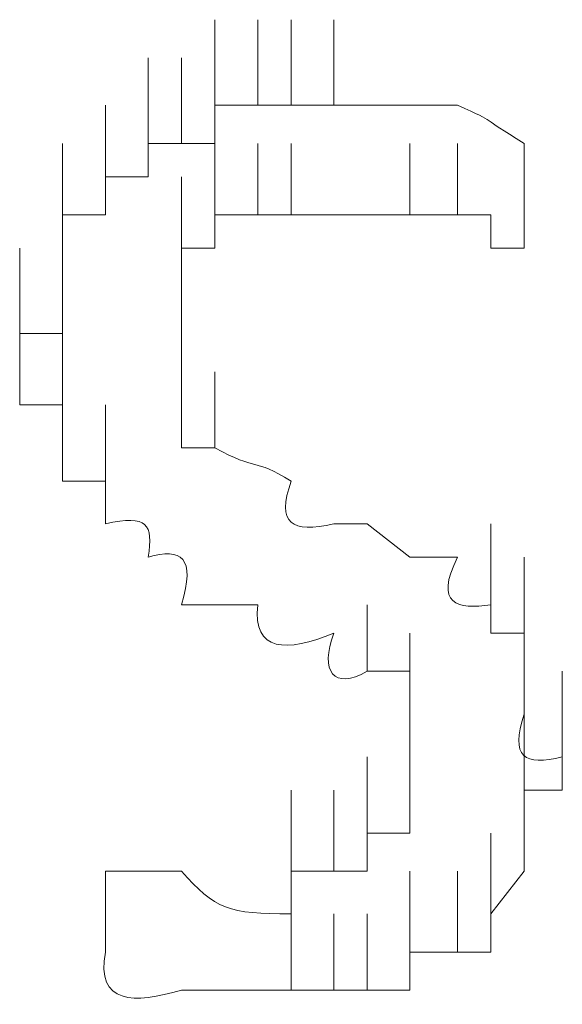
# Model space of a CAD drawing. Units: inches. Extents: x -1562 to 1507, y -1256 to 566.
# Drawn here: x -930 to -929, y -545 to -542 of the extents above; entities that cross this region are included whole.
import ezdxf

# ---------------------------------------------------------------- set-up
doc = ezdxf.new("R2010")
doc.units = ezdxf.units.IN
doc.header["$MEASUREMENT"] = 0
doc.layers.add('图层 1', color=7, linetype='Continuous')

msp = doc.modelspace()

# ---------------------------------------------------------------- linework, layer by layer
at = {"layer": '图层 1', "color": 250, "lineweight": 9}
for points in [[(-929.874, -542.2841), (-929.874, -542.0682)], [(-929.874, -542.2841), (-929.874, -542.0682)], [(-929.874, -542.2841), (-929.874, -542.0682)], [(-929.874, -542.2841), (-929.874, -542.0682)], [(-929.874, -542.2841), (-929.874, -542.0682)], [(-929.766, -542.2841), (-929.766, -542.0682)], [(-929.766, -542.2841), (-929.766, -542.0682)], [(-929.766, -542.2841), (-929.766, -542.0682)], [(-929.766, -542.2841), (-929.766, -542.0682)], [(-929.766, -542.2841), (-929.766, -542.0682)], [(-929.766, -542.2841), (-929.766, -542.0682)], [(-929.766, -542.2841), (-929.766, -542.0682)], [(-929.766, -542.2841), (-929.766, -542.0682)], [(-929.766, -542.2841), (-929.766, -542.0682)], [(-929.766, -542.2841), (-929.766, -542.0682)], [(-929.682, -542.2841), (-929.682, -542.0682)], [(-929.682, -542.2841), (-929.682, -542.0682)], [(-929.682, -542.2841), (-929.682, -542.0682)], [(-929.682, -542.2841), (-929.682, -542.0682)], [(-929.682, -542.2841), (-929.682, -542.0682)], [(-929.682, -542.2841), (-929.682, -542.0682)], [(-929.682, -542.2841), (-929.682, -542.0682)], [(-929.682, -542.2841), (-929.682, -542.0682)], [(-929.682, -542.2841), (-929.682, -542.0682)], [(-929.682, -542.2841), (-929.682, -542.0682)], [(-929.5741, -542.2841), (-929.5741, -542.0682)], [(-929.5741, -542.2841), (-929.5741, -542.0682)], [(-929.5741, -542.2841), (-929.5741, -542.0682)], [(-929.5741, -542.2841), (-929.5741, -542.0682)], [(-930.0419, -542.3801), (-930.0419, -542.1641)], [(-930.0419, -542.3801), (-930.0419, -542.1641)], [(-930.0419, -542.3801), (-930.0419, -542.1641)], [(-930.0419, -542.3801), (-930.0419, -542.1641)], [(-930.0419, -542.3801), (-930.0419, -542.1641)], [(-930.0419, -542.3801), (-930.0419, -542.1641)], [(-929.958, -542.3801), (-929.958, -542.1641)], [(-929.958, -542.3801), (-929.958, -542.1641)], [(-929.958, -542.3801), (-929.958, -542.1641)], [(-929.958, -542.3801), (-929.958, -542.1641)], [(-929.958, -542.3801), (-929.958, -542.1641)], [(-929.958, -542.3801), (-929.958, -542.1641)], [(-929.958, -542.3801), (-929.958, -542.1641)], [(-929.958, -542.3801), (-929.958, -542.1641)], [(-929.958, -542.3801), (-929.958, -542.1641)], [(-929.958, -542.3801), (-929.958, -542.1641)], [(-929.958, -542.3801), (-929.958, -542.1641)], [(-929.958, -542.3801), (-929.958, -542.1641)], [(-929.874, -542.3801), (-929.874, -542.1641)], [(-929.874, -542.3801), (-929.874, -542.1641)], [(-929.874, -542.3801), (-929.874, -542.1641)], [(-929.874, -542.3801), (-929.874, -542.1641)], [(-929.874, -542.3801), (-929.874, -542.1641)], [(-930.1499, -542.4641), (-930.1499, -542.2841)], [(-930.1499, -542.4641), (-930.1499, -542.2841)], [(-930.1499, -542.4641), (-930.1499, -542.2841)], [(-930.1499, -542.4641), (-930.1499, -542.2841)], [(-930.1499, -542.4641), (-930.1499, -542.2841)], [(-930.1499, -542.4641), (-930.1499, -542.2841)], [(-930.1499, -542.4641), (-930.1499, -542.2841)], [(-930.1499, -542.4641), (-930.1499, -542.2841)], [(-930.1499, -542.4641), (-930.1499, -542.2841)], [(-930.0419, -542.4641), (-930.0419, -542.2841)], [(-930.0419, -542.4641), (-930.0419, -542.2841)], [(-930.0419, -542.4641), (-930.0419, -542.2841)], [(-930.0419, -542.4641), (-930.0419, -542.2841)], [(-930.0419, -542.4641), (-930.0419, -542.2841)], [(-930.0419, -542.4641), (-930.0419, -542.2841)], [(-930.0419, -542.4641), (-930.0419, -542.2841)], [(-929.874, -542.3801), (-929.874, -542.2841)], [(-929.874, -542.2841), (-929.766, -542.2841)], [(-929.766, -542.2841), (-929.682, -542.2841)], [(-929.682, -542.2841), (-929.5741, -542.2841)], [(-930.2579, -542.56), (-930.2579, -542.3801)], [(-930.2579, -542.56), (-930.2579, -542.3801)], [(-930.2579, -542.56), (-930.2579, -542.3801)], [(-930.2579, -542.56), (-930.2579, -542.3801)], [(-930.2579, -542.56), (-930.2579, -542.3801)], [(-930.1499, -542.56), (-930.1499, -542.3801)], [(-930.1499, -542.56), (-930.1499, -542.3801)], [(-930.1499, -542.56), (-930.1499, -542.3801)], [(-930.1499, -542.56), (-930.1499, -542.3801)], [(-930.1499, -542.56), (-930.1499, -542.3801)], [(-930.1499, -542.56), (-930.1499, -542.3801)], [(-930.1499, -542.56), (-930.1499, -542.3801)], [(-930.1499, -542.56), (-930.1499, -542.3801)], [(-930.0419, -542.4641), (-930.0419, -542.3801)], [(-930.0419, -542.3801), (-929.958, -542.3801)], [(-929.958, -542.3801), (-929.874, -542.3801)], [(-929.874, -542.56), (-929.874, -542.3801)], [(-929.874, -542.56), (-929.874, -542.3801)], [(-929.874, -542.56), (-929.874, -542.3801)], [(-929.766, -542.56), (-929.766, -542.3801)], [(-929.766, -542.56), (-929.766, -542.3801)], [(-929.766, -542.56), (-929.766, -542.3801)], [(-929.766, -542.56), (-929.766, -542.3801)], [(-929.766, -542.56), (-929.766, -542.3801)], [(-929.766, -542.56), (-929.766, -542.3801)], [(-929.766, -542.56), (-929.766, -542.3801)], [(-929.766, -542.56), (-929.766, -542.3801)], [(-929.766, -542.56), (-929.766, -542.3801)], [(-929.766, -542.56), (-929.766, -542.3801)], [(-929.766, -542.56), (-929.766, -542.3801)], [(-929.766, -542.56), (-929.766, -542.3801)], [(-929.766, -542.56), (-929.766, -542.3801)], [(-929.766, -542.56), (-929.766, -542.3801)], [(-929.766, -542.56), (-929.766, -542.3801)], [(-929.766, -542.56), (-929.766, -542.3801)], [(-929.766, -542.56), (-929.766, -542.3801)], [(-929.766, -542.56), (-929.766, -542.3801)], [(-929.766, -542.56), (-929.766, -542.3801)], [(-929.766, -542.56), (-929.766, -542.3801)], [(-929.766, -542.56), (-929.766, -542.3801)], [(-929.682, -542.56), (-929.682, -542.3801)], [(-929.682, -542.56), (-929.682, -542.3801)], [(-929.682, -542.56), (-929.682, -542.3801)], [(-929.682, -542.56), (-929.682, -542.3801)], [(-929.682, -542.56), (-929.682, -542.3801)], [(-929.682, -542.56), (-929.682, -542.3801)], [(-929.682, -542.56), (-929.682, -542.3801)], [(-929.682, -542.56), (-929.682, -542.3801)], [(-929.682, -542.56), (-929.682, -542.3801)], [(-929.682, -542.56), (-929.682, -542.3801)], [(-929.682, -542.56), (-929.682, -542.3801)], [(-929.682, -542.56), (-929.682, -542.3801)], [(-929.682, -542.56), (-929.682, -542.3801)], [(-929.682, -542.56), (-929.682, -542.3801)], [(-929.682, -542.56), (-929.682, -542.3801)], [(-929.3821, -542.56), (-929.3821, -542.3801)], [(-929.2621, -542.56), (-929.2621, -542.3801)], [(-929.0942, -542.3801), (-929.0942, -542.644)], [(-930.2579, -542.644), (-930.2579, -542.4641)], [(-930.2579, -542.644), (-930.2579, -542.4641)], [(-930.2579, -542.644), (-930.2579, -542.4641)], [(-930.2579, -542.644), (-930.2579, -542.4641)], [(-930.2579, -542.644), (-930.2579, -542.4641)], [(-930.2579, -542.644), (-930.2579, -542.4641)], [(-930.2579, -542.644), (-930.2579, -542.4641)], [(-930.2579, -542.644), (-930.2579, -542.4641)], [(-930.2579, -542.644), (-930.2579, -542.4641)], [(-930.2579, -542.644), (-930.2579, -542.4641)], [(-930.2579, -542.644), (-930.2579, -542.4641)], [(-930.2579, -542.644), (-930.2579, -542.4641)], [(-930.2579, -542.644), (-930.2579, -542.4641)], [(-930.1499, -542.56), (-930.1499, -542.4641)], [(-930.1499, -542.4641), (-930.0419, -542.4641)], [(-929.958, -542.644), (-929.958, -542.4641)], [(-929.958, -542.644), (-929.958, -542.4641)], [(-929.958, -542.644), (-929.958, -542.4641)], [(-929.958, -542.644), (-929.958, -542.4641)], [(-929.958, -542.644), (-929.958, -542.4641)], [(-929.958, -542.644), (-929.958, -542.4641)], [(-929.958, -542.644), (-929.958, -542.4641)], [(-929.874, -542.644), (-929.874, -542.4641)], [(-929.874, -542.644), (-929.874, -542.4641)], [(-929.874, -542.644), (-929.874, -542.4641)], [(-929.874, -542.644), (-929.874, -542.4641)], [(-929.874, -542.644), (-929.874, -542.4641)], [(-929.874, -542.644), (-929.874, -542.4641)], [(-929.874, -542.644), (-929.874, -542.4641)], [(-929.874, -542.644), (-929.874, -542.4641)], [(-929.874, -542.644), (-929.874, -542.4641)], [(-929.874, -542.644), (-929.874, -542.4641)], [(-929.874, -542.644), (-929.874, -542.4641)], [(-929.874, -542.644), (-929.874, -542.4641)], [(-929.874, -542.644), (-929.874, -542.4641)], [(-929.874, -542.644), (-929.874, -542.4641)], [(-929.874, -542.644), (-929.874, -542.4641)], [(-929.874, -542.644), (-929.874, -542.4641)], [(-929.874, -542.644), (-929.874, -542.4641)], [(-929.874, -542.644), (-929.874, -542.4641)], [(-929.874, -542.644), (-929.874, -542.4641)], [(-929.874, -542.644), (-929.874, -542.4641)], [(-929.874, -542.644), (-929.874, -542.4641)], [(-929.874, -542.644), (-929.874, -542.4641)], [(-929.874, -542.644), (-929.874, -542.4641)], [(-930.2579, -542.764), (-930.2579, -542.56)], [(-930.2579, -542.764), (-930.2579, -542.56)], [(-930.2579, -542.764), (-930.2579, -542.56)], [(-930.2579, -542.764), (-930.2579, -542.56)], [(-930.2579, -542.764), (-930.2579, -542.56)], [(-930.2579, -542.764), (-930.2579, -542.56)], [(-930.2579, -542.764), (-930.2579, -542.56)], [(-930.2579, -542.764), (-930.2579, -542.56)], [(-930.2579, -542.764), (-930.2579, -542.56)], [(-930.2579, -542.764), (-930.2579, -542.56)], [(-930.2579, -542.764), (-930.2579, -542.56)], [(-930.2579, -542.764), (-930.2579, -542.56)], [(-930.2579, -542.644), (-930.2579, -542.56)], [(-930.2579, -542.56), (-930.1499, -542.56)], [(-929.958, -542.764), (-929.958, -542.56)], [(-929.958, -542.764), (-929.958, -542.56)], [(-929.958, -542.764), (-929.958, -542.56)], [(-929.958, -542.764), (-929.958, -542.56)], [(-929.958, -542.764), (-929.958, -542.56)], [(-929.958, -542.764), (-929.958, -542.56)], [(-929.958, -542.764), (-929.958, -542.56)], [(-929.958, -542.764), (-929.958, -542.56)], [(-929.958, -542.764), (-929.958, -542.56)], [(-929.958, -542.764), (-929.958, -542.56)], [(-929.958, -542.764), (-929.958, -542.56)], [(-929.958, -542.764), (-929.958, -542.56)], [(-929.958, -542.764), (-929.958, -542.56)], [(-929.958, -542.764), (-929.958, -542.56)], [(-929.958, -542.764), (-929.958, -542.56)], [(-929.958, -542.764), (-929.958, -542.56)], [(-929.958, -542.764), (-929.958, -542.56)], [(-929.958, -542.764), (-929.958, -542.56)], [(-929.958, -542.764), (-929.958, -542.56)], [(-929.958, -542.764), (-929.958, -542.56)], [(-929.958, -542.764), (-929.958, -542.56)], [(-929.958, -542.764), (-929.958, -542.56)], [(-929.958, -542.764), (-929.958, -542.56)], [(-929.958, -542.764), (-929.958, -542.56)], [(-929.766, -542.56), (-929.874, -542.56)], [(-929.874, -542.56), (-929.874, -542.644)], [(-929.682, -542.56), (-929.766, -542.56)], [(-929.3821, -542.56), (-929.4901, -542.56)], [(-929.2621, -542.56), (-929.3821, -542.56)], [(-929.1782, -542.56), (-929.2621, -542.56)], [(-929.1782, -542.644), (-929.1782, -542.56)], [(-930.3659, -542.86), (-930.3659, -542.644)], [(-930.3659, -542.86), (-930.3659, -542.644)], [(-930.3659, -542.86), (-930.3659, -542.644)], [(-930.3659, -542.86), (-930.3659, -542.644)], [(-930.3659, -542.86), (-930.3659, -542.644)], [(-930.3659, -542.86), (-930.3659, -542.644)], [(-930.2579, -542.86), (-930.2579, -542.644)], [(-930.2579, -542.86), (-930.2579, -542.644)], [(-930.2579, -542.86), (-930.2579, -542.644)], [(-930.2579, -542.764), (-930.2579, -542.644)], [(-929.874, -542.644), (-929.958, -542.644)], [(-929.958, -542.644), (-929.958, -542.764)], [(-929.958, -542.86), (-929.958, -542.644)], [(-929.958, -542.86), (-929.958, -542.644)], [(-929.958, -542.86), (-929.958, -542.644)], [(-929.958, -542.86), (-929.958, -542.644)], [(-929.958, -542.86), (-929.958, -542.644)], [(-929.958, -542.86), (-929.958, -542.644)], [(-929.958, -542.86), (-929.958, -542.644)], [(-929.958, -542.86), (-929.958, -542.644)], [(-929.958, -542.86), (-929.958, -542.644)], [(-929.958, -542.86), (-929.958, -542.644)], [(-929.958, -542.86), (-929.958, -542.644)], [(-929.958, -542.86), (-929.958, -542.644)], [(-929.958, -542.86), (-929.958, -542.644)], [(-929.958, -542.86), (-929.958, -542.644)], [(-929.958, -542.86), (-929.958, -542.644)], [(-929.958, -542.86), (-929.958, -542.644)], [(-929.958, -542.86), (-929.958, -542.644)], [(-929.958, -542.86), (-929.958, -542.644)], [(-929.0942, -542.644), (-929.1782, -542.644)], [(-930.3659, -542.9559), (-930.3659, -542.764)], [(-930.3659, -542.9559), (-930.3659, -542.764)], [(-930.3659, -542.9559), (-930.3659, -542.764)], [(-930.3659, -542.9559), (-930.3659, -542.764)], [(-930.3659, -542.9559), (-930.3659, -542.764)], [(-930.3659, -542.9559), (-930.3659, -542.764)], [(-930.3659, -542.9559), (-930.3659, -542.764)], [(-930.3659, -542.9559), (-930.3659, -542.764)], [(-930.3659, -542.9559), (-930.3659, -542.764)], [(-930.3659, -542.9559), (-930.3659, -542.764)], [(-930.3659, -542.9559), (-930.3659, -542.764)], [(-930.3659, -542.9559), (-930.3659, -542.764)], [(-930.2579, -542.86), (-930.2579, -542.764)], [(-929.958, -542.764), (-929.958, -542.86)], [(-929.958, -542.9559), (-929.958, -542.764)], [(-929.958, -542.9559), (-929.958, -542.764)], [(-929.958, -542.9559), (-929.958, -542.764)], [(-929.958, -542.9559), (-929.958, -542.764)], [(-929.958, -542.9559), (-929.958, -542.764)], [(-929.958, -542.9559), (-929.958, -542.764)], [(-929.958, -542.9559), (-929.958, -542.764)], [(-929.958, -542.9559), (-929.958, -542.764)], [(-929.958, -542.9559), (-929.958, -542.764)], [(-929.958, -542.9559), (-929.958, -542.764)], [(-929.958, -542.9559), (-929.958, -542.764)], [(-929.958, -542.9559), (-929.958, -542.764)], [(-929.958, -542.9559), (-929.958, -542.764)], [(-929.958, -542.9559), (-929.958, -542.764)], [(-929.958, -542.9559), (-929.958, -542.764)], [(-929.958, -542.9559), (-929.958, -542.764)], [(-929.958, -542.9559), (-929.958, -542.764)], [(-929.958, -542.9559), (-929.958, -542.764)], [(-929.958, -542.9559), (-929.958, -542.764)], [(-929.958, -542.9559), (-929.958, -542.764)], [(-929.958, -542.9559), (-929.958, -542.764)], [(-930.3659, -542.9559), (-930.3659, -542.86)], [(-930.3659, -542.86), (-930.2579, -542.86)], [(-930.2579, -543.0399), (-930.2579, -542.86)], [(-930.2579, -543.0399), (-930.2579, -542.86)], [(-930.2579, -543.0399), (-930.2579, -542.86)], [(-930.2579, -543.0399), (-930.2579, -542.86)], [(-930.2579, -543.0399), (-930.2579, -542.86)], [(-930.2579, -543.0399), (-930.2579, -542.86)], [(-930.2579, -543.0399), (-930.2579, -542.86)], [(-930.2579, -543.0399), (-930.2579, -542.86)], [(-930.2579, -543.0399), (-930.2579, -542.86)], [(-930.2579, -543.0399), (-930.2579, -542.86)], [(-930.2579, -543.0399), (-930.2579, -542.86)], [(-930.2579, -543.0399), (-930.2579, -542.86)], [(-930.2579, -543.0399), (-930.2579, -542.86)], [(-930.2579, -543.0399), (-930.2579, -542.86)], [(-929.958, -542.86), (-929.958, -542.9559)], [(-929.958, -543.0399), (-929.958, -542.86)], [(-929.958, -543.0399), (-929.958, -542.86)], [(-929.958, -543.0399), (-929.958, -542.86)], [(-929.958, -543.0399), (-929.958, -542.86)], [(-929.958, -543.0399), (-929.958, -542.86)], [(-929.958, -543.0399), (-929.958, -542.86)], [(-929.958, -543.0399), (-929.958, -542.86)], [(-929.958, -543.0399), (-929.958, -542.86)], [(-929.958, -543.0399), (-929.958, -542.86)], [(-929.958, -543.0399), (-929.958, -542.86)], [(-929.958, -543.0399), (-929.958, -542.86)], [(-929.958, -543.0399), (-929.958, -542.86)], [(-929.958, -543.0399), (-929.958, -542.86)], [(-929.958, -543.0399), (-929.958, -542.86)], [(-929.958, -543.0399), (-929.958, -542.86)], [(-929.958, -543.0399), (-929.958, -542.86)], [(-929.958, -543.0399), (-929.958, -542.86)], [(-929.958, -543.0399), (-929.958, -542.86)], [(-929.958, -543.0399), (-929.958, -542.86)], [(-929.958, -543.0399), (-929.958, -542.86)], [(-929.958, -543.0399), (-929.958, -542.86)], [(-929.958, -543.0399), (-929.958, -542.86)], [(-929.958, -543.0399), (-929.958, -542.86)], [(-929.958, -543.0399), (-929.958, -542.86)], [(-929.958, -543.0399), (-929.958, -542.86)], [(-929.958, -543.0399), (-929.958, -542.86)], [(-929.958, -543.0399), (-929.958, -542.86)], [(-929.958, -543.0399), (-929.958, -542.86)], [(-930.3659, -543.0399), (-930.3659, -542.9559)], [(-929.958, -542.9559), (-929.958, -543.0399)], [(-930.2579, -543.0399), (-930.3659, -543.0399)]]:
    msp.add_lwpolyline(points, dxfattribs=at)
at = {"layer": '图层 1', "lineweight": 0}
for points in [[(-930.2579, -543.1479), (-930.2579, -542.9559)], [(-930.2579, -543.1479), (-930.2579, -542.9559)], [(-930.2579, -543.1479), (-930.2579, -542.9559)], [(-930.2579, -543.1479), (-930.2579, -542.9559)], [(-930.2579, -543.1479), (-930.2579, -542.9559)], [(-930.2579, -543.1479), (-930.2579, -542.9559)], [(-930.2579, -543.1479), (-930.2579, -542.9559)], [(-930.2579, -543.1479), (-930.2579, -542.9559)], [(-930.2579, -543.1479), (-930.2579, -542.9559)], [(-930.2579, -543.1479), (-930.2579, -542.9559)], [(-930.2579, -543.1479), (-930.2579, -542.9559)], [(-930.2579, -543.1479), (-930.2579, -542.9559)], [(-930.2579, -543.1479), (-930.2579, -542.9559)], [(-930.2579, -543.1479), (-930.2579, -542.9559)], [(-930.2579, -543.1479), (-930.2579, -542.9559)], [(-930.2579, -543.1479), (-930.2579, -542.9559)], [(-930.2579, -543.1479), (-930.2579, -542.9559)], [(-930.2579, -543.1479), (-930.2579, -542.9559)], [(-929.958, -543.1479), (-929.958, -542.9559)], [(-929.874, -543.1479), (-929.874, -542.9559)], [(-929.874, -543.1479), (-929.874, -542.9559)], [(-929.874, -543.1479), (-929.874, -542.9559)], [(-929.874, -543.1479), (-929.874, -542.9559)], [(-929.874, -543.1479), (-929.874, -542.9559)], [(-929.874, -543.1479), (-929.874, -542.9559)], [(-929.874, -543.1479), (-929.874, -542.9559)], [(-929.874, -543.1479), (-929.874, -542.9559)], [(-929.874, -543.1479), (-929.874, -542.9559)], [(-929.874, -543.1479), (-929.874, -542.9559)], [(-929.874, -543.1479), (-929.874, -542.9559)], [(-929.874, -543.1479), (-929.874, -542.9559)], [(-929.874, -543.1479), (-929.874, -542.9559)], [(-929.874, -543.1479), (-929.874, -542.9559)], [(-929.874, -543.1479), (-929.874, -542.9559)], [(-929.874, -543.1479), (-929.874, -542.9559)], [(-929.874, -543.1479), (-929.874, -542.9559)], [(-929.874, -543.1479), (-929.874, -542.9559)], [(-930.2579, -543.2319), (-930.2579, -543.0399)], [(-930.2579, -543.2319), (-930.2579, -543.0399)], [(-930.2579, -543.2319), (-930.2579, -543.0399)], [(-930.2579, -543.2319), (-930.2579, -543.0399)], [(-930.2579, -543.2319), (-930.2579, -543.0399)], [(-930.2579, -543.2319), (-930.2579, -543.0399)], [(-930.2579, -543.2319), (-930.2579, -543.0399)], [(-930.2579, -543.2319), (-930.2579, -543.0399)], [(-930.2579, -543.2319), (-930.2579, -543.0399)], [(-930.2579, -543.2319), (-930.2579, -543.0399)], [(-930.2579, -543.2319), (-930.2579, -543.0399)], [(-930.2579, -543.1479), (-930.2579, -543.0399)], [(-930.1499, -543.2319), (-930.1499, -543.0399)], [(-930.1499, -543.2319), (-930.1499, -543.0399)], [(-930.1499, -543.2319), (-930.1499, -543.0399)], [(-930.1499, -543.2319), (-930.1499, -543.0399)], [(-930.1499, -543.2319), (-930.1499, -543.0399)], [(-930.1499, -543.2319), (-930.1499, -543.0399)], [(-929.958, -543.0399), (-929.958, -543.1479)], [(-930.2579, -543.2319), (-930.2579, -543.1479)], [(-930.1499, -543.3398), (-930.1499, -543.1479)], [(-930.1499, -543.3398), (-930.1499, -543.1479)], [(-930.1499, -543.3398), (-930.1499, -543.1479)], [(-930.1499, -543.3398), (-930.1499, -543.1479)], [(-930.1499, -543.3398), (-930.1499, -543.1479)], [(-930.1499, -543.3398), (-930.1499, -543.1479)], [(-930.1499, -543.3398), (-930.1499, -543.1479)], [(-930.1499, -543.3398), (-930.1499, -543.1479)], [(-930.1499, -543.3398), (-930.1499, -543.1479)], [(-930.1499, -543.3398), (-930.1499, -543.1479)], [(-930.1499, -543.3398), (-930.1499, -543.1479)], [(-930.1499, -543.3398), (-930.1499, -543.1479)], [(-930.1499, -543.3398), (-930.1499, -543.1479)], [(-930.1499, -543.3398), (-930.1499, -543.1479)], [(-929.958, -543.1479), (-929.874, -543.1479)], [(-930.1499, -543.2319), (-930.2579, -543.2319)], [(-930.1499, -543.3398), (-930.1499, -543.2319)], [(-929.4901, -543.3398), (-929.5741, -543.3398)], [(-929.3821, -543.4238), (-929.4901, -543.3398)], [(-929.1782, -543.5438), (-929.1782, -543.3398)], [(-929.1782, -543.5438), (-929.1782, -543.3398)], [(-929.1782, -543.5438), (-929.1782, -543.3398)], [(-929.1782, -543.5438), (-929.1782, -543.3398)], [(-929.1782, -543.5438), (-929.1782, -543.3398)], [(-929.1782, -543.5438), (-929.1782, -543.3398)], [(-929.1782, -543.5438), (-929.1782, -543.3398)], [(-929.1782, -543.5438), (-929.1782, -543.3398)], [(-929.1782, -543.5438), (-929.1782, -543.3398)], [(-929.1782, -543.5438), (-929.1782, -543.3398)], [(-929.1782, -543.5438), (-929.1782, -543.3398)], [(-929.1782, -543.5438), (-929.1782, -543.3398)], [(-929.2621, -543.4238), (-929.3821, -543.4238)], [(-929.1782, -543.6158), (-929.1782, -543.4238)], [(-929.1782, -543.6158), (-929.1782, -543.4238)], [(-929.1782, -543.6158), (-929.1782, -543.4238)], [(-929.1782, -543.6158), (-929.1782, -543.4238)], [(-929.1782, -543.6158), (-929.1782, -543.4238)], [(-929.1782, -543.6158), (-929.1782, -543.4238)], [(-929.0942, -543.6158), (-929.0942, -543.4238)], [(-929.0942, -543.6158), (-929.0942, -543.4238)], [(-929.0942, -543.6158), (-929.0942, -543.4238)], [(-929.0942, -543.6158), (-929.0942, -543.4238)], [(-929.0942, -543.6158), (-929.0942, -543.4238)], [(-929.0942, -543.6158), (-929.0942, -543.4238)], [(-929.0942, -543.6158), (-929.0942, -543.4238)], [(-929.0942, -543.6158), (-929.0942, -543.4238)], [(-929.0942, -543.6158), (-929.0942, -543.4238)], [(-929.0942, -543.6158), (-929.0942, -543.4238)], [(-929.0942, -543.6158), (-929.0942, -543.4238)], [(-929.0942, -543.6158), (-929.0942, -543.4238)], [(-929.0942, -543.6158), (-929.0942, -543.4238)], [(-929.0942, -543.6158), (-929.0942, -543.4238)], [(-929.958, -543.5438), (-929.874, -543.5438)], [(-929.874, -543.5438), (-929.766, -543.5438)], [(-929.4901, -543.7117), (-929.4901, -543.5438)], [(-929.4901, -543.7117), (-929.4901, -543.5438)], [(-929.4901, -543.7117), (-929.4901, -543.5438)], [(-929.4901, -543.7117), (-929.4901, -543.5438)], [(-929.4901, -543.7117), (-929.4901, -543.5438)], [(-929.4901, -543.7117), (-929.4901, -543.5438)], [(-929.4901, -543.7117), (-929.4901, -543.5438)], [(-929.4901, -543.7117), (-929.4901, -543.5438)], [(-929.4901, -543.7117), (-929.4901, -543.5438)], [(-929.4901, -543.7117), (-929.4901, -543.5438)], [(-929.4901, -543.7117), (-929.4901, -543.5438)], [(-929.4901, -543.7117), (-929.4901, -543.5438)], [(-929.4901, -543.7117), (-929.4901, -543.5438)], [(-929.1782, -543.5438), (-929.1782, -543.6158)], [(-929.0942, -543.7117), (-929.0942, -543.5438)], [(-929.0942, -543.7117), (-929.0942, -543.5438)], [(-929.0942, -543.7117), (-929.0942, -543.5438)], [(-929.0942, -543.7117), (-929.0942, -543.5438)], [(-929.0942, -543.7117), (-929.0942, -543.5438)], [(-929.0942, -543.7117), (-929.0942, -543.5438)], [(-929.0942, -543.7117), (-929.0942, -543.5438)], [(-929.0942, -543.7117), (-929.0942, -543.5438)], [(-929.0942, -543.7117), (-929.0942, -543.5438)], [(-929.0942, -543.7117), (-929.0942, -543.5438)], [(-929.0942, -543.7117), (-929.0942, -543.5438)], [(-929.0942, -543.7117), (-929.0942, -543.5438)], [(-929.0942, -543.7117), (-929.0942, -543.5438)], [(-929.0942, -543.7117), (-929.0942, -543.5438)], [(-929.0942, -543.7117), (-929.0942, -543.5438)], [(-929.0942, -543.7117), (-929.0942, -543.5438)], [(-929.0942, -543.7117), (-929.0942, -543.5438)], [(-929.0942, -543.7117), (-929.0942, -543.5438)], [(-929.0942, -543.7117), (-929.0942, -543.5438)], [(-929.3821, -543.8197), (-929.3821, -543.6158)], [(-929.3821, -543.8197), (-929.3821, -543.6158)], [(-929.3821, -543.8197), (-929.3821, -543.6158)], [(-929.3821, -543.8197), (-929.3821, -543.6158)], [(-929.3821, -543.8197), (-929.3821, -543.6158)], [(-929.3821, -543.8197), (-929.3821, -543.6158)], [(-929.3821, -543.8197), (-929.3821, -543.6158)], [(-929.3821, -543.8197), (-929.3821, -543.6158)], [(-929.3821, -543.8197), (-929.3821, -543.6158)], [(-929.3821, -543.8197), (-929.3821, -543.6158)], [(-929.3821, -543.8197), (-929.3821, -543.6158)], [(-929.3821, -543.8197), (-929.3821, -543.6158)], [(-929.3821, -543.8197), (-929.3821, -543.6158)], [(-929.3821, -543.8197), (-929.3821, -543.6158)], [(-929.3821, -543.8197), (-929.3821, -543.6158)], [(-929.3821, -543.8197), (-929.3821, -543.6158)], [(-929.3821, -543.8197), (-929.3821, -543.6158)], [(-929.3821, -543.8197), (-929.3821, -543.6158)], [(-929.3821, -543.8197), (-929.3821, -543.6158)], [(-929.3821, -543.8197), (-929.3821, -543.6158)], [(-929.3821, -543.8197), (-929.3821, -543.6158)], [(-929.3821, -543.8197), (-929.3821, -543.6158)], [(-929.3821, -543.8197), (-929.3821, -543.6158)], [(-929.3821, -543.8197), (-929.3821, -543.6158)], [(-929.3821, -543.8197), (-929.3821, -543.6158)], [(-929.3821, -543.8197), (-929.3821, -543.6158)], [(-929.3821, -543.8197), (-929.3821, -543.6158)], [(-929.3821, -543.8197), (-929.3821, -543.6158)], [(-929.3821, -543.8197), (-929.3821, -543.6158)], [(-929.3821, -543.8197), (-929.3821, -543.6158)], [(-929.3821, -543.8197), (-929.3821, -543.6158)], [(-929.3821, -543.8197), (-929.3821, -543.6158)], [(-929.3821, -543.8197), (-929.3821, -543.6158)], [(-929.1782, -543.6158), (-929.0942, -543.6158)], [(-929.0942, -543.6158), (-929.0942, -543.7117)], [(-929.0942, -543.8197), (-929.0942, -543.6158)], [(-929.0942, -543.8197), (-929.0942, -543.6158)], [(-929.0942, -543.8197), (-929.0942, -543.6158)], [(-929.0942, -543.8197), (-929.0942, -543.6158)], [(-929.0942, -543.8197), (-929.0942, -543.6158)], [(-929.0942, -543.8197), (-929.0942, -543.6158)], [(-929.0942, -543.8197), (-929.0942, -543.6158)], [(-929.0942, -543.8197), (-929.0942, -543.6158)], [(-929.0942, -543.8197), (-929.0942, -543.6158)], [(-929.0942, -543.8197), (-929.0942, -543.6158)], [(-929.0942, -543.8197), (-929.0942, -543.6158)], [(-929.0942, -543.8197), (-929.0942, -543.6158)], [(-929.0942, -543.8197), (-929.0942, -543.6158)], [(-929.0942, -543.8197), (-929.0942, -543.6158)], [(-929.3821, -543.7117), (-929.4901, -543.7117)], [(-929.3821, -543.9277), (-929.3821, -543.7117)], [(-929.3821, -543.9277), (-929.3821, -543.7117)], [(-929.3821, -543.9277), (-929.3821, -543.7117)], [(-929.3821, -543.9277), (-929.3821, -543.7117)], [(-929.3821, -543.9277), (-929.3821, -543.7117)], [(-929.3821, -543.9277), (-929.3821, -543.7117)], [(-929.3821, -543.9277), (-929.3821, -543.7117)], [(-929.3821, -543.9277), (-929.3821, -543.7117)], [(-929.3821, -543.9277), (-929.3821, -543.7117)], [(-929.3821, -543.9277), (-929.3821, -543.7117)], [(-929.3821, -543.9277), (-929.3821, -543.7117)], [(-929.3821, -543.9277), (-929.3821, -543.7117)], [(-929.3821, -543.9277), (-929.3821, -543.7117)], [(-929.3821, -543.9277), (-929.3821, -543.7117)], [(-929.3821, -543.9277), (-929.3821, -543.7117)], [(-929.3821, -543.9277), (-929.3821, -543.7117)], [(-929.3821, -543.9277), (-929.3821, -543.7117)], [(-929.3821, -543.9277), (-929.3821, -543.7117)], [(-929.3821, -543.9277), (-929.3821, -543.7117)], [(-929.3821, -543.9277), (-929.3821, -543.7117)], [(-929.3821, -543.9277), (-929.3821, -543.7117)], [(-929.3821, -543.9277), (-929.3821, -543.7117)], [(-929.3821, -543.9277), (-929.3821, -543.7117)], [(-929.3821, -543.8197), (-929.3821, -543.7117)], [(-929.0942, -543.7117), (-929.0942, -543.8197)], [(-928.9982, -543.9277), (-928.9982, -543.7117)], [(-928.9982, -543.9277), (-928.9982, -543.7117)], [(-928.9982, -543.9277), (-928.9982, -543.7117)], [(-928.9982, -543.9277), (-928.9982, -543.7117)], [(-928.9982, -543.9277), (-928.9982, -543.7117)], [(-929.3821, -544.0117), (-929.3821, -543.8197)], [(-929.3821, -544.0117), (-929.3821, -543.8197)], [(-929.3821, -544.0117), (-929.3821, -543.8197)], [(-929.3821, -544.0117), (-929.3821, -543.8197)], [(-929.3821, -544.0117), (-929.3821, -543.8197)], [(-929.3821, -544.0117), (-929.3821, -543.8197)], [(-929.3821, -544.0117), (-929.3821, -543.8197)], [(-929.3821, -544.0117), (-929.3821, -543.8197)], [(-929.3821, -544.0117), (-929.3821, -543.8197)], [(-929.3821, -544.0117), (-929.3821, -543.8197)], [(-929.3821, -544.0117), (-929.3821, -543.8197)], [(-929.3821, -544.0117), (-929.3821, -543.8197)], [(-929.3821, -544.0117), (-929.3821, -543.8197)], [(-929.3821, -544.0117), (-929.3821, -543.8197)], [(-929.3821, -544.0117), (-929.3821, -543.8197)], [(-929.3821, -544.0117), (-929.3821, -543.8197)], [(-929.3821, -544.0117), (-929.3821, -543.8197)], [(-929.3821, -544.0117), (-929.3821, -543.8197)], [(-929.3821, -544.0117), (-929.3821, -543.8197)], [(-929.3821, -544.0117), (-929.3821, -543.8197)], [(-929.3821, -544.0117), (-929.3821, -543.8197)], [(-929.3821, -544.0117), (-929.3821, -543.8197)], [(-929.3821, -544.0117), (-929.3821, -543.8197)], [(-929.3821, -544.0117), (-929.3821, -543.8197)], [(-929.3821, -544.0117), (-929.3821, -543.8197)], [(-929.3821, -543.9277), (-929.3821, -543.8197)], [(-929.0942, -544.0117), (-929.0942, -543.8197)], [(-929.0942, -544.0117), (-929.0942, -543.8197)], [(-929.0942, -544.0117), (-929.0942, -543.8197)], [(-929.0942, -544.0117), (-929.0942, -543.8197)], [(-929.0942, -544.0117), (-929.0942, -543.8197)], [(-929.0942, -544.0117), (-929.0942, -543.8197)], [(-929.0942, -544.0117), (-929.0942, -543.8197)], [(-929.0942, -544.0117), (-929.0942, -543.8197)], [(-929.0942, -544.0117), (-929.0942, -543.8197)], [(-929.0942, -544.0117), (-929.0942, -543.8197)], [(-929.0942, -544.0117), (-929.0942, -543.8197)], [(-929.4901, -544.1196), (-929.4901, -543.9277)], [(-929.4901, -544.1196), (-929.4901, -543.9277)], [(-929.4901, -544.1196), (-929.4901, -543.9277)], [(-929.4901, -544.1196), (-929.4901, -543.9277)], [(-929.4901, -544.1196), (-929.4901, -543.9277)], [(-929.4901, -544.1196), (-929.4901, -543.9277)], [(-929.4901, -544.1196), (-929.4901, -543.9277)], [(-929.3821, -544.1196), (-929.3821, -543.9277)], [(-929.3821, -544.1196), (-929.3821, -543.9277)], [(-929.3821, -544.1196), (-929.3821, -543.9277)], [(-929.3821, -544.1196), (-929.3821, -543.9277)], [(-929.3821, -544.1196), (-929.3821, -543.9277)], [(-929.3821, -544.1196), (-929.3821, -543.9277)], [(-929.3821, -544.1196), (-929.3821, -543.9277)], [(-929.3821, -544.1196), (-929.3821, -543.9277)], [(-929.3821, -544.1196), (-929.3821, -543.9277)], [(-929.3821, -544.1196), (-929.3821, -543.9277)], [(-929.3821, -544.1196), (-929.3821, -543.9277)], [(-929.3821, -544.1196), (-929.3821, -543.9277)], [(-929.3821, -544.1196), (-929.3821, -543.9277)], [(-929.3821, -544.1196), (-929.3821, -543.9277)], [(-929.3821, -544.1196), (-929.3821, -543.9277)], [(-929.3821, -544.1196), (-929.3821, -543.9277)], [(-929.3821, -544.1196), (-929.3821, -543.9277)], [(-929.3821, -544.1196), (-929.3821, -543.9277)], [(-929.3821, -544.1196), (-929.3821, -543.9277)], [(-929.3821, -544.1196), (-929.3821, -543.9277)], [(-929.3821, -544.1196), (-929.3821, -543.9277)], [(-929.3821, -544.1196), (-929.3821, -543.9277)], [(-929.3821, -544.1196), (-929.3821, -543.9277)], [(-929.3821, -544.1196), (-929.3821, -543.9277)], [(-929.3821, -544.0117), (-929.3821, -543.9277)], [(-929.0942, -544.1196), (-929.0942, -543.9277)], [(-929.0942, -544.1196), (-929.0942, -543.9277)], [(-929.0942, -544.1196), (-929.0942, -543.9277)], [(-929.0942, -544.1196), (-929.0942, -543.9277)], [(-929.0942, -544.1196), (-929.0942, -543.9277)], [(-929.0942, -544.1196), (-929.0942, -543.9277)], [(-929.0942, -544.1196), (-929.0942, -543.9277)], [(-929.0942, -544.1196), (-929.0942, -543.9277)], [(-929.0942, -544.1196), (-929.0942, -543.9277)], [(-929.0942, -544.1196), (-929.0942, -543.9277)], [(-929.0942, -544.1196), (-929.0942, -543.9277)], [(-929.0942, -544.1196), (-929.0942, -543.9277)], [(-929.0942, -544.1196), (-929.0942, -543.9277)], [(-928.9982, -543.9277), (-928.9982, -544.0117)], [(-929.682, -544.2156), (-929.682, -544.0117)], [(-929.682, -544.2156), (-929.682, -544.0117)], [(-929.682, -544.2156), (-929.682, -544.0117)], [(-929.682, -544.2156), (-929.682, -544.0117)], [(-929.682, -544.2156), (-929.682, -544.0117)], [(-929.682, -544.2156), (-929.682, -544.0117)], [(-929.682, -544.2156), (-929.682, -544.0117)], [(-929.682, -544.2156), (-929.682, -544.0117)], [(-929.682, -544.2156), (-929.682, -544.0117)], [(-929.682, -544.2156), (-929.682, -544.0117)], [(-929.682, -544.2156), (-929.682, -544.0117)], [(-929.5741, -544.2156), (-929.5741, -544.0117)], [(-929.5741, -544.2156), (-929.5741, -544.0117)], [(-929.5741, -544.2156), (-929.5741, -544.0117)], [(-929.5741, -544.2156), (-929.5741, -544.0117)], [(-929.5741, -544.2156), (-929.5741, -544.0117)], [(-929.5741, -544.2156), (-929.5741, -544.0117)], [(-929.5741, -544.2156), (-929.5741, -544.0117)], [(-929.5741, -544.2156), (-929.5741, -544.0117)], [(-929.5741, -544.2156), (-929.5741, -544.0117)], [(-929.5741, -544.2156), (-929.5741, -544.0117)], [(-929.5741, -544.2156), (-929.5741, -544.0117)], [(-929.5741, -544.2156), (-929.5741, -544.0117)], [(-929.5741, -544.2156), (-929.5741, -544.0117)], [(-929.5741, -544.2156), (-929.5741, -544.0117)], [(-929.5741, -544.2156), (-929.5741, -544.0117)], [(-929.5741, -544.2156), (-929.5741, -544.0117)], [(-929.5741, -544.2156), (-929.5741, -544.0117)], [(-929.5741, -544.2156), (-929.5741, -544.0117)], [(-929.5741, -544.2156), (-929.5741, -544.0117)], [(-929.5741, -544.2156), (-929.5741, -544.0117)], [(-929.5741, -544.2156), (-929.5741, -544.0117)], [(-929.5741, -544.2156), (-929.5741, -544.0117)], [(-929.4901, -544.2156), (-929.4901, -544.0117)], [(-929.4901, -544.2156), (-929.4901, -544.0117)], [(-929.4901, -544.2156), (-929.4901, -544.0117)], [(-929.4901, -544.2156), (-929.4901, -544.0117)], [(-929.4901, -544.2156), (-929.4901, -544.0117)], [(-929.4901, -544.2156), (-929.4901, -544.0117)], [(-929.4901, -544.2156), (-929.4901, -544.0117)], [(-929.4901, -544.2156), (-929.4901, -544.0117)], [(-929.4901, -544.2156), (-929.4901, -544.0117)], [(-929.4901, -544.2156), (-929.4901, -544.0117)], [(-929.4901, -544.2156), (-929.4901, -544.0117)], [(-929.4901, -544.2156), (-929.4901, -544.0117)], [(-929.4901, -544.2156), (-929.4901, -544.0117)], [(-929.4901, -544.2156), (-929.4901, -544.0117)], [(-929.4901, -544.2156), (-929.4901, -544.0117)], [(-929.4901, -544.2156), (-929.4901, -544.0117)], [(-929.4901, -544.2156), (-929.4901, -544.0117)], [(-929.4901, -544.2156), (-929.4901, -544.0117)], [(-929.4901, -544.2156), (-929.4901, -544.0117)], [(-929.4901, -544.2156), (-929.4901, -544.0117)], [(-929.4901, -544.2156), (-929.4901, -544.0117)], [(-929.4901, -544.2156), (-929.4901, -544.0117)], [(-929.3821, -544.1196), (-929.3821, -544.0117)], [(-928.9982, -544.0117), (-929.0942, -544.0117)], [(-929.0942, -544.0117), (-929.0942, -544.1196)], [(-929.0942, -544.2156), (-929.0942, -544.0117)], [(-929.0942, -544.2156), (-929.0942, -544.0117)], [(-929.0942, -544.2156), (-929.0942, -544.0117)], [(-929.0942, -544.2156), (-929.0942, -544.0117)], [(-929.0942, -544.2156), (-929.0942, -544.0117)], [(-929.0942, -544.2156), (-929.0942, -544.0117)], [(-929.0942, -544.2156), (-929.0942, -544.0117)], [(-929.0942, -544.2156), (-929.0942, -544.0117)], [(-929.0942, -544.2156), (-929.0942, -544.0117)], [(-929.0942, -544.2156), (-929.0942, -544.0117)], [(-929.0942, -544.2156), (-929.0942, -544.0117)], [(-929.0942, -544.2156), (-929.0942, -544.0117)], [(-929.0942, -544.2156), (-929.0942, -544.0117)], [(-929.0942, -544.2156), (-929.0942, -544.0117)], [(-929.0942, -544.2156), (-929.0942, -544.0117)], [(-929.682, -544.3236), (-929.682, -544.1196)], [(-929.682, -544.3236), (-929.682, -544.1196)], [(-929.4901, -544.2156), (-929.4901, -544.1196)], [(-929.4901, -544.1196), (-929.3821, -544.1196)], [(-929.1782, -544.3236), (-929.1782, -544.1196)], [(-929.1782, -544.3236), (-929.1782, -544.1196)], [(-929.1782, -544.3236), (-929.1782, -544.1196)], [(-929.1782, -544.3236), (-929.1782, -544.1196)], [(-929.1782, -544.3236), (-929.1782, -544.1196)], [(-929.1782, -544.3236), (-929.1782, -544.1196)], [(-929.1782, -544.3236), (-929.1782, -544.1196)], [(-929.1782, -544.3236), (-929.1782, -544.1196)], [(-929.1782, -544.3236), (-929.1782, -544.1196)], [(-929.1782, -544.3236), (-929.1782, -544.1196)], [(-929.1782, -544.3236), (-929.1782, -544.1196)], [(-929.1782, -544.3236), (-929.1782, -544.1196)], [(-929.1782, -544.3236), (-929.1782, -544.1196)], [(-929.1782, -544.3236), (-929.1782, -544.1196)], [(-929.1782, -544.3236), (-929.1782, -544.1196)], [(-929.1782, -544.3236), (-929.1782, -544.1196)], [(-929.1782, -544.3236), (-929.1782, -544.1196)], [(-929.0942, -544.1196), (-929.0942, -544.2156)], [(-930.1499, -544.2156), (-930.1499, -544.4196)], [(-929.682, -544.3236), (-929.682, -544.2156)], [(-929.682, -544.2156), (-929.5741, -544.2156)], [(-929.5741, -544.2156), (-929.4901, -544.2156)], [(-929.3821, -544.4196), (-929.3821, -544.2156)], [(-929.3821, -544.4196), (-929.3821, -544.2156)], [(-929.3821, -544.4196), (-929.3821, -544.2156)], [(-929.3821, -544.4196), (-929.3821, -544.2156)], [(-929.3821, -544.4196), (-929.3821, -544.2156)], [(-929.3821, -544.4196), (-929.3821, -544.2156)], [(-929.2621, -544.4196), (-929.2621, -544.2156)], [(-929.2621, -544.4196), (-929.2621, -544.2156)], [(-929.2621, -544.4196), (-929.2621, -544.2156)], [(-929.2621, -544.4196), (-929.2621, -544.2156)], [(-929.2621, -544.4196), (-929.2621, -544.2156)], [(-929.2621, -544.4196), (-929.2621, -544.2156)], [(-929.2621, -544.4196), (-929.2621, -544.2156)], [(-929.2621, -544.4196), (-929.2621, -544.2156)], [(-929.2621, -544.4196), (-929.2621, -544.2156)], [(-929.2621, -544.4196), (-929.2621, -544.2156)], [(-929.2621, -544.4196), (-929.2621, -544.2156)], [(-929.2621, -544.4196), (-929.2621, -544.2156)], [(-929.2621, -544.4196), (-929.2621, -544.2156)], [(-929.2621, -544.4196), (-929.2621, -544.2156)], [(-929.2621, -544.4196), (-929.2621, -544.2156)], [(-929.0942, -544.2156), (-929.1782, -544.3236)], [(-929.1782, -544.4196), (-929.1782, -544.2156)], [(-929.682, -544.5155), (-929.682, -544.3236)], [(-929.682, -544.5155), (-929.682, -544.3236)], [(-929.682, -544.5155), (-929.682, -544.3236)], [(-929.682, -544.5155), (-929.682, -544.3236)], [(-929.682, -544.5155), (-929.682, -544.3236)], [(-929.682, -544.5155), (-929.682, -544.3236)], [(-929.682, -544.5155), (-929.682, -544.3236)], [(-929.682, -544.5155), (-929.682, -544.3236)], [(-929.682, -544.5155), (-929.682, -544.3236)], [(-929.682, -544.5155), (-929.682, -544.3236)], [(-929.5741, -544.5155), (-929.5741, -544.3236)], [(-929.5741, -544.5155), (-929.5741, -544.3236)], [(-929.5741, -544.5155), (-929.5741, -544.3236)], [(-929.5741, -544.5155), (-929.5741, -544.3236)], [(-929.5741, -544.5155), (-929.5741, -544.3236)], [(-929.5741, -544.5155), (-929.5741, -544.3236)], [(-929.5741, -544.5155), (-929.5741, -544.3236)], [(-929.5741, -544.5155), (-929.5741, -544.3236)], [(-929.5741, -544.5155), (-929.5741, -544.3236)], [(-929.5741, -544.5155), (-929.5741, -544.3236)], [(-929.4901, -544.5155), (-929.4901, -544.3236)], [(-929.4901, -544.5155), (-929.4901, -544.3236)], [(-929.4901, -544.5155), (-929.4901, -544.3236)], [(-929.4901, -544.5155), (-929.4901, -544.3236)], [(-929.4901, -544.5155), (-929.4901, -544.3236)], [(-929.4901, -544.5155), (-929.4901, -544.3236)], [(-929.4901, -544.5155), (-929.4901, -544.3236)], [(-929.4901, -544.5155), (-929.4901, -544.3236)], [(-929.4901, -544.5155), (-929.4901, -544.3236)], [(-929.4901, -544.5155), (-929.4901, -544.3236)], [(-929.4901, -544.5155), (-929.4901, -544.3236)], [(-929.4901, -544.5155), (-929.4901, -544.3236)], [(-929.3821, -544.5155), (-929.3821, -544.3236)], [(-929.3821, -544.5155), (-929.3821, -544.3236)], [(-929.3821, -544.5155), (-929.3821, -544.3236)], [(-929.3821, -544.5155), (-929.3821, -544.3236)], [(-929.3821, -544.5155), (-929.3821, -544.3236)], [(-929.1782, -544.3236), (-929.1782, -544.4196)], [(-929.2621, -544.4196), (-929.3821, -544.4196)], [(-929.3821, -544.4196), (-929.3821, -544.5155)], [(-929.1782, -544.4196), (-929.2621, -544.4196)], [(-929.5741, -544.5155), (-929.682, -544.5155)], [(-929.4901, -544.5155), (-929.5741, -544.5155)], [(-929.3821, -544.5155), (-929.4901, -544.5155)]]:
    msp.add_lwpolyline(points, dxfattribs=at)
at = {"layer": '图层 1', "color": 250, "lineweight": 9}
for points in [[(-929.2621, -542.2841), (-929.3821, -542.2841), (-929.4901, -542.2841), (-929.5741, -542.2841)], [(-929.0942, -542.3801), (-929.2142, -542.3081), (-929.1542, -542.3321), (-929.2621, -542.2841)], [(-929.4901, -542.56), (-929.5381, -542.56), (-929.6101, -542.56), (-929.682, -542.56)]]:
    msp.add_open_spline(points, degree=3, dxfattribs=at)
at = {"layer": '图层 1', "lineweight": 0}
for points in [[(-929.874, -543.1479), (-929.766, -543.2079), (-929.778, -543.1719), (-929.682, -543.2319)], [(-929.682, -543.2319), (-929.718, -543.3398), (-929.682, -543.3638), (-929.5741, -543.3398)], [(-930.1499, -543.3398), (-930.0419, -543.3158), (-930.0299, -543.3398), (-930.0419, -543.4238)], [(-930.0419, -543.4238), (-929.958, -543.3998), (-929.922, -543.4238), (-929.958, -543.5438)], [(-929.1782, -543.5438), (-929.2621, -543.5558), (-929.3221, -543.5438), (-929.2621, -543.4238)], [(-929.5741, -543.6158), (-929.694, -543.6638), (-929.778, -543.6638), (-929.766, -543.5438)], [(-929.4901, -543.7117), (-929.5741, -543.7597), (-929.6101, -543.7117), (-929.5741, -543.6158)], [(-928.9982, -543.9277), (-929.0942, -543.9517), (-929.1302, -543.9277), (-929.0942, -543.8197)], [(-930.1499, -544.2156), (-930.1019, -544.2156), (-930.0299, -544.2156), (-929.958, -544.2156)], [(-929.958, -544.2156), (-929.874, -544.3116), (-929.838, -544.3236), (-929.682, -544.3236)], [(-930.1499, -544.4196), (-930.1739, -544.5515), (-930.0779, -544.5515), (-929.958, -544.5155)], [(-929.958, -544.5155), (-929.874, -544.5155), (-929.766, -544.5155), (-929.682, -544.5155)]]:
    msp.add_open_spline(points, degree=3, dxfattribs=at)

doc.saveas('drawing.dxf')
